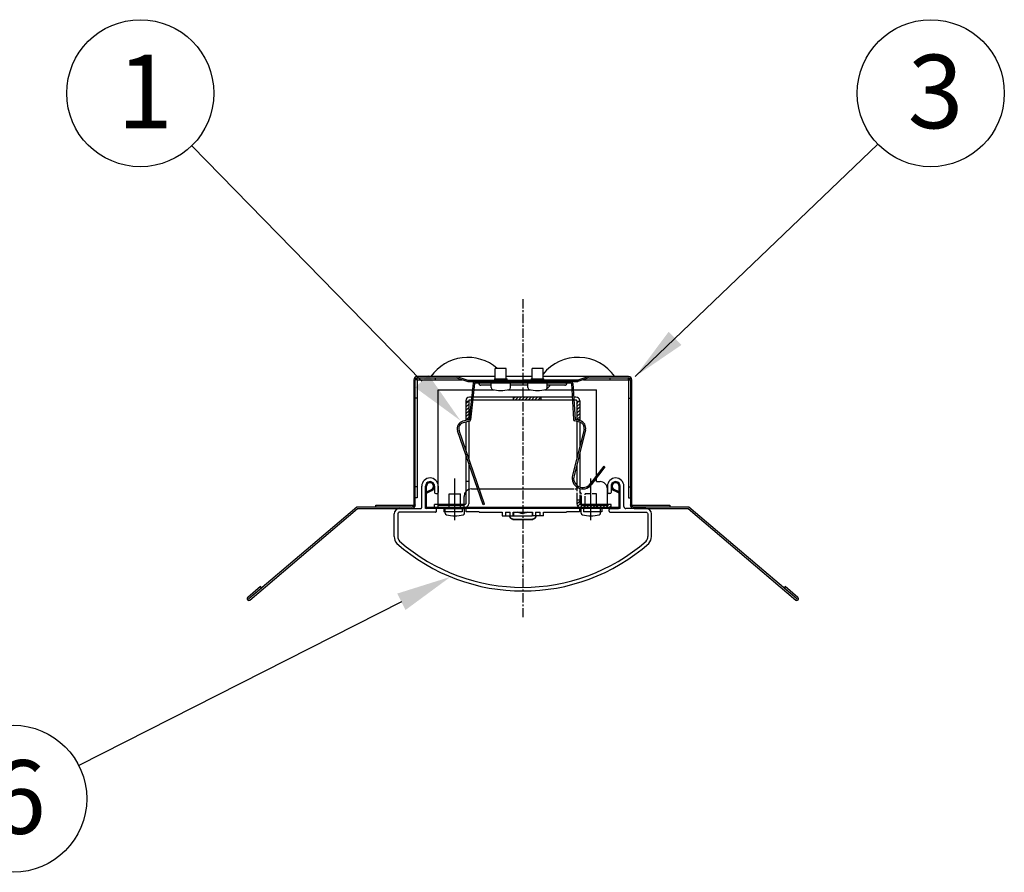
# Model space of a CAD drawing. Extents: x 5 to 415, y 5 to 292.
# Drawn here: x 278 to 332, y 145 to 191 of the extents above; entities that cross this region are included whole.
import ezdxf

# ---------------------------------------------------------------- set-up
doc = ezdxf.new("R2010")
doc.units = 0
doc.header["$PDSIZE"] = -1
doc.linetypes.add('CLS', pattern=[0.7999999999999999, 0.5, -0.1, 0.1, -0.1])
doc.layers.get('0').update_dxf_attribs({"linetype": 'CONTINUOUS'})
doc.layers.add('1', color=3, linetype='CONTINUOUS')
doc.layers.add('DIM', color=7, linetype='CONTINUOUS')
doc.styles.add('ROM', font='ROMANS', dxfattribs={"bigfont": 'BIGFONT'})

msp = doc.modelspace()

# ---------------------------------------------------------------- hatches: boundary and pattern name
at = {"layer": '1'}
h = msp.add_hatch(dxfattribs=at)
h.set_pattern_fill('ANSI31', color=0, style=0)
h.set_pattern_definition([(45, (-49358.15793239141, 21536.0230915274), (-0.0883883476483184, 0.0883883476483185), [])])
edge = h.paths.add_edge_path()
edge.add_line((302.6844264140797, 170.6136551233999), (302.6844264141015, 169.6141386717887))
edge.add_line((302.6844264140942, 169.6141386717887), (302.5244264140907, 169.6141386717887))
edge.add_line((302.5244264140835, 170.6136551233999), (302.5244264140835, 169.5731821329305))
edge.add_line((302.6844264140797, 170.6136551233999), (302.5244264140835, 170.6136551233999))
edge = h.paths.add_edge_path()
edge.add_line((306.6309326309835, 170.693655123398), (306.6309326309835, 170.8536551233979))
edge.add_line((306.6309326309835, 170.8536551233979), (305.1309326309835, 170.8536551233906))
edge.add_line((305.1309326309835, 170.693655123398), (305.1309326309835, 170.8536551233906))
edge.add_line((306.6309326309835, 170.693655123398), (305.1309326309835, 170.693655123398))
edge = h.paths.add_edge_path()
edge.add_line((308.7244264140805, 165.2536551233994), (308.5644264140843, 165.2536551233994))
edge.add_line((308.5644264140843, 165.2536551233994), (308.5644264140843, 165.0536551233986))
edge.add_arc((308.764426414096, 165.0536551233986), 0.2, 180, 270)
edge.add_line((310.4309326309864, 164.8536551233979), (308.764426414096, 164.8536551233979))
edge.add_line((310.4309326309864, 164.8536551233979), (310.4309326309864, 165.0136551233978))
edge.add_line((310.4309326309864, 165.0136551233978), (308.764426414096, 165.0136551233978))
edge.add_arc((308.764426414096, 165.0536551233986), 0.04, 180, 270)
edge.add_line((308.7244264140805, 165.2536551233994), (308.7244264140805, 165.0536551233986))
edge = h.paths.add_edge_path()
edge.add_line((300.8309326309806, 164.8536551233979), (300.8309326309806, 165.0136551233978))
edge.add_line((302.4844264140899, 165.0136551233978), (300.8309326309806, 165.0136551233978))
edge.add_arc((302.4844264140899, 165.0536551233986), 0.04, 270, 360)
edge.add_line((302.5244264140835, 166.2536551233994), (302.5244264140835, 165.0536551233986))
edge.add_line((302.6844264140797, 166.2536551233994), (302.5244264140835, 166.2536551233994))
edge.add_line((302.6844264140942, 166.2536551233994), (302.6844264140942, 165.0536551233986))
edge.add_arc((302.4844264140899, 165.0536551233986), 0.2, 270, 360)
edge.add_line((302.4844264140899, 164.8536551233979), (300.8309326309806, 164.8536551233979))
edge = h.paths.add_edge_path()
edge.add_line((300.8309326309806, 164.8536551233979), (300.8309326309806, 165.0136551233978))
edge.add_line((302.4844264140899, 165.0136551233978), (300.8309326309806, 165.0136551233978))
edge.add_arc((302.4844264140899, 165.0536551233986), 0.04, 270, 360)
edge.add_line((302.5244264140835, 166.2536551233994), (302.5244264140835, 165.0536551233986))
edge.add_line((302.6844264140797, 166.2536551233994), (302.5244264140835, 166.2536551233994))
edge.add_line((302.6844264140942, 166.2536551233994), (302.6844264140942, 165.0536551233986))
edge.add_arc((302.4844264140899, 165.0536551233986), 0.2, 270, 360)
edge.add_line((302.4844264140899, 164.8536551233979), (300.8309326309806, 164.8536551233979))
edge.add_line((308.7244264140805, 170.6136551233999), (308.5644264140843, 170.6136551233999))
edge.add_line((308.5644264140843, 170.6136551233999), (308.5644264140843, 169.6132402228091))
edge.add_line((308.7244264140805, 170.6136551233999), (308.7244264140805, 169.5717148366189))
edge.add_line((308.7244264140805, 169.6132402228091), (308.5644264140843, 169.6132402228091))

# ---------------------------------------------------------------- linework, layer by layer
at = {"linetype": 'CONTINUOUS'}
for p, q in [((299.7009332794893, 171.7936544077298), (299.7009332794893, 164.9936544107391)), ((299.880939306711, 171.8936546105092), (299.780922712756, 171.7936544077298)), ((299.780922712756, 164.9936544107391), (299.780922712756, 171.7936544077298)), ((299.880939306711, 171.7936544077298), (299.780922712756, 171.7936544077298)), ((304.1309457879594, 171.9736544746288), (299.880939306711, 171.9736544746288)), ((299.880939306711, 171.8936546105092), (302.0309345678521, 171.8936546105092)), ((299.880939306711, 171.7936544077298), (299.880939306711, 171.8936546105092)), ((299.880939306711, 171.7936544077298), (299.880939306711, 170.7936546165206)), ((299.880939306711, 171.7936544077298), (300.8809383530657, 171.7936544077298)), ((300.8809383530657, 171.7936544077298), (300.8809383530657, 171.8936546105092)), ((300.8809383530657, 171.7936544077298), (302.330935176176, 171.7936544077407)), ((304.0909355029122, 171.8536551707389), (304.0909355029122, 171.7736552132288)), ((304.0909355029122, 171.8536551707389), (304.7709291324915, 171.8536551707389)), ((306.1309331174904, 171.9736544746288), (304.7309457882126, 171.9736544746288)), ((304.7709291324915, 171.7736552132288), (304.7709291324915, 171.8536551707389)), ((305.6309326309762, 171.7936544077298), (308.677947872971, 171.7936544077298)), ((306.0909228324505, 171.8536551707498), (306.0909228324505, 171.7736552132288)), ((306.0909228324505, 171.8536551707498), (306.7709164620225, 171.8536551707498)), ((311.3809402603634, 171.9736544746288), (306.7309331177363, 171.9736544746288)), ((306.7709164620225, 171.7736552132288), (306.7709164620225, 171.8536551707498)), ((308.9309300857909, 171.7936544077298), (310.3809412140232, 171.7936544077298)), ((309.2309306941294, 171.8936546105092), (311.3809402603634, 171.8936546105092)), ((310.3809412140232, 171.7936544077298), (310.3809412140232, 171.8936546105092)), ((310.3809412140232, 171.7936544077298), (311.3809402603634, 171.7936544077298)), ((311.3809402603634, 171.7936544077298), (311.3809402603634, 171.8936546105092)), ((311.4809330124459, 171.7936544077298), (311.3809402603634, 171.8936546105092)), ((311.3809402603634, 171.7936544077298), (311.4809330124459, 171.7936544077298)), ((311.3809402603634, 171.7936544077298), (311.3809402603634, 170.7936546165206)), ((311.4809330124459, 171.7936544077298), (311.4809330124459, 164.9936544107391)), ((311.5609224457127, 164.9936544107391), (311.5609224457127, 171.7936544077298)), ((299.880939306711, 170.7936546165206), (299.780922712756, 170.7936546165206)), ((299.880939306711, 170.7936546165206), (299.880939306711, 165.9736546087393)), ((311.3809402603634, 170.7936546165206), (311.4809330124459, 170.7936546165206)), ((311.3809402603634, 170.7936546165206), (311.3809402603634, 165.9736546087393)), ((299.880939306711, 165.9736546087393), (299.780922712756, 165.9736546087393)), ((299.880939306711, 165.9736546087393), (299.880939306711, 165.3736548828806)), ((311.3809402603634, 165.9736546087393), (311.3809402603634, 165.3736548828806)), ((311.3809402603634, 165.9736546087393), (311.4809330124459, 165.9736546087393)), ((299.880939306711, 165.3736548828806), (299.780922712756, 165.3736548828806)), ((311.3809402603634, 165.3736548828806), (311.4809330124459, 165.3736548828806)), ((296.6015155930051, 164.8736546147689), (290.7274063247729, 159.8760376082778)), ((290.7792623657202, 159.815106760309), (296.6309364457026, 164.7936547504783)), ((299.5809372085402, 164.8736546147689), (296.6015155930051, 164.8736546147689)), ((296.6309364457026, 164.7936547504783), (299.5809372085402, 164.7936547504783)), ((297.6309354920428, 164.9736548172391), (299.6992643494428, 164.9736548172391)), ((297.6309354920428, 164.8736546147689), (297.6309354920428, 164.9736548172391)), ((299.780922712756, 164.9936544107391), (299.780922712756, 164.9736548172391)), ((311.4809330124459, 164.9736548172391), (311.4809330124459, 164.9936544107391)), ((311.5626152176316, 164.9736548172391), (313.6309440750316, 164.9736548172391)), ((314.6603639740912, 164.8736546147689), (311.6809423585415, 164.8736546147689)), ((311.6809423585415, 164.7936547504783), (314.6309431213864, 164.7936547504783)), ((313.6309440750316, 164.9736548172391), (313.6309440750316, 164.8736546147689)), ((314.6309431213864, 164.7936547504783), (320.4826172013542, 159.815106760309)), ((320.5344494004218, 159.8760376082778), (314.6603639740912, 164.8736546147689)), ((291.3609321731761, 160.5463261114806), (290.6626041550459, 159.9522019135389)), ((290.714460195935, 159.891271065279), (291.412764372331, 160.4853937731882)), ((291.412764372331, 160.4853937731882), (291.3609321731761, 160.5463261114806)), ((319.9009235520331, 160.5463261114806), (319.8490913528855, 160.4853937731882)), ((319.8490913528855, 160.4853937731882), (320.547419371154, 159.891271065279)), ((320.5992515701634, 159.9522019135389), (319.9009235520331, 160.5463261114806))]:
    msp.add_line(p, q, dxfattribs=at)
for centre, radius, start, end in [((299.8809326309616, 171.793654561358), 0.1800000000000773, 90, 180), ((299.8809326309616, 171.793654561358), 0.1000000000000128, 90, 180), ((306.6309326310344, 171.8827461320493), 0.6290909090912745, 301.3851216914992, 321.79353550345), ((311.3809326309907, 171.793654561358), 0.1800000000000773, 0, 90), ((311.3809326309907, 171.793654561358), 0.1000000000000128, 0, 90), ((299.5809326309733, 164.9936545612386), 0.2000000000001159, 270, 0), ((299.5809326309733, 164.9936545612386), 0.1200000000000515, 270, 0), ((311.6809326309937, 164.9936545612386), 0.2000000000001159, 180, 270), ((311.6809326309937, 164.9936545612386), 0.1200000000000515, 180, 270), ((290.7209326309218, 159.883654561209), 0.0900000000001061, 130.3907860630572, 310.3907860630571), ((290.7209326309218, 159.883654561209), 0.0100000000001077, 130.3907860529715, 310.3907860529715), ((320.5409326309506, 159.883654561209), 0.0900000000000477, 229.6092139369587, 49.60921393695867), ((320.5409326309506, 159.883654561209), 0.0100000000001077, 229.6092139470285, 49.6092139470285)]:
    msp.add_arc(centre, radius, start, end, dxfattribs=at)
at = {"layer": '1', "color": 0, "linetype": 'CLS'}
msp.add_line((305.6309326309835, 176.1780961661303), (305.6309326309762, 158.8700779927881), dxfattribs=at)
at = {"layer": '1', "color": 0}
for p, q in [((304.1309421579114, 171.8536551707389), (304.1309590984725, 172.413664331109)), ((304.7309590982164, 172.4136461807707), (304.1309590984725, 172.413664331109)), ((304.7309421581646, 171.8536551707389), (304.7309590982164, 172.4136461807707)), ((306.1309294874424, 171.8536551707498), (306.1309464280108, 172.4136643310981)), ((306.7309464277329, 172.4136461807707), (306.1309464280108, 172.4136643310981)), ((306.7309294876956, 171.8536551707498), (306.7309464277402, 172.4136461807707)), ((302.0309326309849, 171.8936552561304), (302.6309326309907, 171.6936552561297)), ((302.0439149722057, 171.9736552133277), (302.6439148438054, 171.7736552561278)), ((302.6309326309907, 171.6936552561297), (308.6309326309762, 171.6936552561406)), ((302.6439148438054, 171.7736552561278), (308.6179504181397, 171.7736552561278)), ((302.9215208458751, 171.6041081024583), (302.7127362385633, 169.6176552561397)), ((303.001082597502, 171.5957458254002), (302.7922979902047, 169.6092929790707)), ((308.2582783781814, 171.6936552561406), (303.020973035416, 171.6936552561406)), ((308.2582783781814, 171.6136552561389), (303.020973035416, 171.6136552561389)), ((303.9009312675895, 171.493655256129), (303.3509326309701, 171.493655256129)), ((303.9009274459437, 171.3673222685198), (303.9009348981396, 171.6136712890898)), ((304.9609348976497, 171.6136392235081), (303.9009348981396, 171.6136712890898)), ((304.9609274454612, 171.367290202938), (304.9609348976497, 171.6136392235081)), ((305.9009185971351, 171.493655256129), (304.9609312680819, 171.493655256129)), ((305.900914775482, 171.3673222685089), (305.9009222276706, 171.6136712891007)), ((306.9609147749994, 171.3672902029307), (306.9609222271807, 171.6136392235081)), ((307.9109326309823, 171.493655256129), (306.9609185976057, 171.493655256129)), ((308.278242114951, 171.5948590893081), (308.3966500908842, 169.6312434469606)), ((308.3580970620002, 171.5996744220306), (308.4765050379407, 169.6360587796794)), ((309.217950289754, 171.9736552133277), (308.6179504181397, 171.7736552561278)), ((309.2309326309747, 171.8936552561304), (308.6309326309762, 171.6936552561406)), ((301.0309326309849, 164.8536551233979), (301.0309326309849, 171.2536551233994)), ((301.0309326309849, 171.2536551233994), (302.917721890282, 171.2536551233994)), ((302.9778536733408, 171.2536551233994), (304.0483568573451, 171.2536551234103)), ((304.8136006650435, 171.2536551233994), (306.0483441869052, 171.2536551233994)), ((306.81358799456, 171.2536551233994), (308.298817053406, 171.2536551233994)), ((308.3789623698154, 171.2536551233994), (309.6309326309835, 171.2536551233994)), ((309.6309326309835, 166.5735802667391), (309.6309326309835, 171.2536551233994)), ((302.5244264140835, 170.6536551233899), (302.5244264140835, 170.6136551233999)), ((302.5244264140835, 170.6136551233999), (302.5244264140835, 169.5731821329305)), ((302.6844264140797, 170.6136551233999), (302.5244264140835, 170.6136551233999)), ((302.6844264140797, 170.6536551233899), (302.6844264140797, 170.6136551233999)), ((302.6844264140797, 170.6136551233999), (302.6844264141015, 169.6141386717887)), ((302.842645059403, 170.8536551233906), (302.7244264140951, 170.8536551233906)), ((302.825828381761, 170.6936551233799), (302.7244264140951, 170.6936551233908)), ((305.1309326309835, 170.693655123398), (302.9062690441257, 170.6936551233908)), ((305.1309326309835, 170.8536551233906), (302.9230857217605, 170.8536551233797)), ((306.6309326309835, 170.8536551233979), (305.1309326309835, 170.8536551233906)), ((305.1309326309835, 170.693655123398), (305.1309326309835, 170.8536551233906)), ((306.6309326309835, 170.693655123398), (305.1309326309835, 170.693655123398)), ((308.3229374511699, 170.8536551233979), (306.6309326309835, 170.8536551234088)), ((306.6309326309835, 170.693655123398), (306.6309326309835, 170.8536551233979)), ((308.3325856102944, 170.693655123398), (306.6309326309762, 170.693655123398)), ((308.5244264140907, 170.8536551233979), (308.4030827675939, 170.8536551233979)), ((308.5244264140907, 170.693655123398), (308.4127309266893, 170.693655123398)), ((308.5644264140843, 170.6536551234008), (308.5644264140843, 170.6136551233999)), ((308.5644264140843, 170.6136551233999), (308.5644264140843, 169.6132402228091)), ((308.7244264140805, 170.6136551233999), (308.5644264140843, 170.6136551233999)), ((308.7244264140805, 170.6536551234008), (308.7244264140805, 170.6136551233999)), ((308.7244264140805, 170.6136551233999), (308.7244264140805, 169.5717148366189)), ((302.7127362385633, 169.6176552561397), (302.3709938590233, 169.5369459729687)), ((302.7311239929528, 169.53979711277), (302.3893816134201, 169.459087829599)), ((302.6844264140942, 169.6141386717887), (302.5244264140907, 169.6141386717887)), ((302.5244264140907, 169.4909813543987), (302.5244264140835, 167.9867098013006)), ((302.6844264140942, 169.5287685475583), (302.6844264140942, 167.5222745215602)), ((308.7329036331045, 169.4868643080395), (308.4564081557743, 169.5586241922706)), ((308.7530005152636, 169.5642988954483), (308.4765050379407, 169.6360587796794)), ((308.5644264140843, 169.8136551234007), (308.5644264140843, 169.8132407621475)), ((308.7244264140805, 169.6132402228091), (308.5644264140843, 169.6132402228091)), ((308.5644264140843, 169.5305898179381), (308.5644264140843, 167.4983518073191)), ((308.7244264140733, 169.6132402228091), (308.7244264140733, 169.6114130432602)), ((308.7244264140733, 169.4890644317589), (308.7244264140733, 168.1412036979078)), ((303.4709326309727, 164.993655256129), (302.0847457871838, 169.0173682222981)), ((303.5465699997345, 165.0197126628978), (302.1603831559456, 169.0434256290705)), ((308.9620574250636, 169.0959633521802), (308.340347297211, 166.5980412828381)), ((309.0396890414755, 169.0766415475687), (308.417978913623, 166.5787194782302)), ((302.5244264140835, 167.7410982538009), (302.5244264140835, 166.2536551233994)), ((308.7244264141096, 167.8099716973398), (308.7244264140805, 165.9642798056907)), ((302.6844264140942, 167.2766629740386), (302.6844264140942, 166.2536551233994)), ((308.5644264140843, 167.1671198066784), (308.5644264140916, 166.0599356783301)), ((310.0339240920345, 167.1036081813386), (309.2945174723333, 166.1311157427686)), ((310.0976072120953, 167.0551885549599), (309.3582005923942, 166.0826961163898)), ((310.0339240920345, 167.1036081813386), (310.0976072120953, 167.0551885549599)), ((301.9309760131415, 164.1595628591081), (301.9309074127647, 166.4273022044204)), ((302.5244264140835, 166.2536551233994), (302.5244264140835, 165.0536551233986)), ((302.6844264140797, 166.2536551233994), (302.5244264140835, 166.2536551233994)), ((302.6844264140942, 166.2536551233994), (302.6844264140942, 165.0536551233986)), ((309.3308892488254, 164.1595628591081), (309.330957849195, 166.4273022044277)), ((309.6309326309835, 166.2536551233994), (309.6309326309835, 166.4414024603889)), ((309.6309326309835, 166.2536551233994), (309.8309326309733, 166.2536551233994)), ((300.1309326309835, 164.8536551234379), (300.1309326309835, 166.0036551234175)), ((300.3309326309806, 164.7936551234002), (300.3309326309806, 166.0036551233994)), ((300.3309326309951, 164.8536551233979), (300.3309326309951, 166.0036551234175)), ((300.3909326309855, 164.8536551233979), (300.3909326309855, 166.0036551233994)), ((300.3965485088826, 165.7080335906199), (300.6612301007095, 165.831456643859)), ((300.3965485088826, 165.7080335906199), (300.4219056045964, 165.6536551234008)), ((300.4219056045964, 165.6536551234008), (300.6865871964234, 165.7770781766508)), ((300.8309326309951, 166.0036551234175), (300.8309326309951, 165.663655123421)), ((300.8909326309855, 165.6036551234197), (300.97093263098, 165.6036551234197)), ((301.0309326309849, 166.0036551234175), (301.0309326309849, 165.663655123421)), ((301.6309326311144, 165.5936483207793), (302.2309326308365, 165.5936664711103)), ((301.6309568315606, 164.7936483211402), (301.6309326311144, 165.5936483207793)), ((302.2309568312827, 164.7936664714785), (302.2309326308365, 165.5936664711103)), ((302.8309326309733, 165.8536551234088), (303.1746588878719, 165.8536551234088)), ((303.2592731480523, 165.8536551233979), (308.4309326309864, 165.8536551233979)), ((308.5644264140916, 165.9582087235708), (308.5644264140916, 165.7359613324284)), ((308.5644264140843, 165.6490905930282), (308.5644264140843, 165.2536551233994)), ((308.7244264140805, 165.879850892949), (308.7244264140733, 165.6049066265792)), ((309.0309306378964, 165.5277751885283), (309.0309326311232, 165.5936664711176)), ((309.2925154684759, 165.593658558099), (309.0309326311232, 165.5936664711176)), ((309.6309326308452, 165.5936483207902), (309.4068035845536, 165.5936551008186)), ((309.6309084304063, 164.7936483211584), (309.6309326308452, 165.5936483207902)), ((310.230932630982, 166.0036551234175), (310.230932630982, 165.663655123421)), ((310.230932630982, 164.8536551233979), (310.230932630982, 165.8536551233979)), ((310.370932630996, 165.6036551234197), (310.2909326309797, 165.6036551234197)), ((310.4309326309864, 166.0036551234175), (310.4309326309864, 165.663655123421)), ((310.8399596573705, 165.6536551234008), (310.5752780655436, 165.7770781766508)), ((310.8653167530698, 165.7080335906308), (310.6006351612501, 165.831456643859)), ((310.8653167530698, 165.7080335906308), (310.8399596573705, 165.6536551234008)), ((310.870932630996, 164.8536551233979), (310.870932630996, 166.0036551233994)), ((310.9309326309864, 164.7936551234002), (310.9309326309864, 166.0036551233994)), ((310.9309326309864, 164.8936551233806), (310.9309326309864, 166.0036551234175)), ((311.1309326309835, 164.8936551235079), (311.1309326309835, 166.0036551234175)), ((302.4309326309864, 164.8536551233979), (302.4309326309864, 165.4536551234001)), ((303.5465699997345, 165.0197126628978), (303.4709326309727, 164.993655256129)), ((308.5644264140843, 165.2536551233994), (308.5644264140843, 165.0536551233986)), ((308.7244264140805, 165.2536551233994), (308.5644264140843, 165.2536551233994)), ((308.7244264140805, 165.5370063459509), (308.7244264140805, 165.2536551233994)), ((308.7244264140805, 165.2536551233994), (308.7244264140805, 165.0536551233986)), ((308.8309326309806, 164.8536551233979), (308.8309326309806, 165.4536551234001)), ((309.0309084306697, 164.7936664714894), (309.0309288225232, 165.4677642470802)), ((298.6309326309762, 163.2736551226576), (298.6309326309835, 164.4937008145376)), ((298.8309326309806, 164.4936620897084), (298.8309326309733, 163.2736551226576)), ((298.9308869395296, 164.793655123091), (300.0709326309858, 164.7936551234475)), ((300.8709326309742, 164.5936551232176), (298.9309256643734, 164.5936551230903)), ((310.9309326309864, 164.7936551234002), (300.3309326309806, 164.7936551234002)), ((310.870932630996, 164.8536551233979), (300.3909326309855, 164.8536551233979)), ((300.8709326310033, 164.7936551232292), (300.3909326309637, 164.7936551234002)), ((302.4844264140899, 165.0136551233978), (300.8309326309806, 165.0136551233978)), ((300.8309326309806, 164.8536551233979), (300.8309326309806, 165.0136551233978)), ((302.4844264140899, 164.8536551233979), (300.8309326309806, 164.8536551233979)), ((300.9309326309864, 164.6536551232189), (300.9309326309864, 164.7336551232279)), ((301.0309326309849, 164.9736551234005), (302.4309326309864, 164.9736551234005)), ((301.0309326309849, 164.8536551233979), (310.230932630982, 164.8536551233979)), ((301.3309326309806, 164.8536551233979), (301.3309326309806, 164.6136551233999)), ((302.3309326309733, 164.6136551233999), (301.3309326309806, 164.6136551233999)), ((301.4009568316739, 164.7936413635203), (302.460956831184, 164.7936734290984)), ((301.4009642838624, 164.5472923429393), (301.4009568316739, 164.7936413635203)), ((302.3309326309733, 164.8536551233979), (302.3309326309733, 164.6136551233999)), ((302.4609642833799, 164.5473244085284), (302.460956831184, 164.7936734290984)), ((310.4309326309864, 165.0136551233978), (308.764426414096, 165.0136551233978)), ((310.4309326309864, 164.8536551233979), (308.764426414096, 164.8536551233979)), ((308.8009009785798, 164.5473244085393), (308.8009084307756, 164.7936734291202)), ((309.8609084302931, 164.7936413635276), (308.8009084307756, 164.7936734291202)), ((308.8309326309806, 164.8536551233979), (308.8309326309806, 164.9736551234005)), ((308.8309326309806, 164.9736551234005), (310.230932630982, 164.9736551234005)), ((308.9309326309864, 164.8536551233979), (308.9309326309864, 164.6136551233999)), ((309.9309326309864, 164.6136551233999), (308.9309326309864, 164.6136551233999)), ((309.8609009781045, 164.5472923429502), (309.8609084302931, 164.7936413635276)), ((309.9309326309864, 164.8536551233979), (309.9309326309864, 164.6136551233999)), ((310.3309326309806, 164.6536551232189), (310.3309326309806, 164.7336551232279)), ((310.3909326309637, 164.7936551232292), (310.8309326310242, 164.7936551233893)), ((310.3909326310001, 164.5936551232176), (312.3309395975936, 164.5936551230903)), ((310.4309326309864, 164.8536551233979), (310.4309326309864, 165.0136551233978)), ((312.3309783224446, 164.793655123091), (311.2309326309893, 164.7936551235094)), ((312.4309326309864, 164.4936620897084), (312.4309326310009, 163.2736551226576)), ((312.6309326309907, 163.2736551226576), (312.6309326309762, 164.4937008145376))]:
    msp.add_line(p, q, dxfattribs=at)
at = {"layer": '1', "color": 0, "linetype": 'CONTINUOUS'}
for p, q in [((308.7309325887233, 164.7936551234002), (302.5309326732437, 164.7936551234002)), ((302.5509326393345, 164.6136550561701), (302.5509326393345, 164.7936551234002)), ((303.2509325696934, 164.6136550561701), (302.5509326393345, 164.6136550561701)), ((303.2509325696934, 164.6136550561701), (303.2509325696934, 164.5936550900792)), ((303.2509325696934, 164.5936550900792), (304.5109326678918, 164.5936550900792)), ((304.5109326678918, 164.5936550900792), (304.5109326678918, 164.3936550567583)), ((304.6829472959558, 164.5936550900792), (304.6829472959558, 164.3936550567583)), ((304.6829472959558, 164.5936550900792), (304.938918000085, 164.5936550900792)), ((304.938918000085, 164.3936550567583), (304.938918000085, 164.5936550900792)), ((305.1109326281563, 164.5936550900792), (306.1509326338106, 164.5936550900792)), ((305.1109326281563, 164.3936550567583), (305.1109326281563, 164.5936550900792)), ((305.1143515599157, 164.3936550567583), (305.1143515599157, 164.5936550900792)), ((305.130932640806, 164.5936550900792), (305.130932640806, 164.3936550567583)), ((305.4132720673348, 164.5702990099694), (305.4292525848701, 164.5690953686704)), ((305.4292525848701, 164.5690953686704), (305.4452331140398, 164.5702990099694)), ((305.6516212009861, 164.535942892619), (305.6516212009861, 164.5531202062289)), ((305.6835822578629, 164.5402698173189), (305.6516212009861, 164.535942892619)), ((305.682156432105, 164.5702990099694), (305.7554946275101, 164.5702990099694)), ((305.6835822578629, 164.535942892619), (305.6835822578629, 164.5702990099694)), ((305.848593194654, 164.5702990099694), (305.8426687956213, 164.569852720199)), ((306.1309326211609, 164.5936550900792), (306.1309326211609, 164.3936550567583)), ((306.1475137020658, 164.5936550900792), (306.1475137020658, 164.3936550567583)), ((306.1509326338106, 164.5936550900792), (306.1509326338106, 164.3936550567583)), ((306.322947261882, 164.5936550900792), (306.322947261882, 164.3936550567583)), ((306.322947261882, 164.5936550900792), (306.5789179660038, 164.5936550900792)), ((306.5789179660038, 164.3936550567583), (306.5789179660038, 164.5936550900792)), ((306.7509325940752, 164.5936550900792), (308.0109326922735, 164.5936550900792)), ((306.7509325940752, 164.3936550567583), (306.7509325940752, 164.5936550900792)), ((308.0109326922735, 164.5936550900792), (308.0109326922735, 164.6136550561701)), ((308.7109326226542, 164.6136550561701), (308.0109326922735, 164.6136550561701)), ((308.7109326226542, 164.7936551234002), (308.7109326226542, 164.6136550561701)), ((304.5109326678918, 164.3936550567583), (304.6829472959558, 164.3936550567583)), ((304.6829472959558, 164.3936550567583), (304.938918000085, 164.3936550567583)), ((304.930932607485, 164.3936550567583), (304.930932607485, 164.3536491641303)), ((304.9475136883899, 164.3702300587707), (304.930932607485, 164.3536491641303)), ((304.938918000085, 164.3936550567583), (305.1109326281563, 164.3936550567583)), ((304.9475136883899, 164.3936550567583), (304.9475136883899, 164.3702300587707)), ((305.090926515351, 164.19365539597), (305.1075075962414, 164.2102362905994)), ((305.090926515351, 164.19365539597), (306.1709387466232, 164.19365539597)), ((305.1075075962414, 164.2102362905994), (306.1543576657256, 164.2102362905994)), ((305.1143515599157, 164.3936550567583), (306.1475137020658, 164.3936550567583)), ((306.322947261882, 164.3936550567583), (306.1509326338106, 164.3936550567583)), ((306.1543576657256, 164.2102362905994), (306.1709387466232, 164.19365539597)), ((306.3143515735916, 164.3936550567583), (306.3143515735916, 164.3702300587707)), ((306.3309326544965, 164.3536491641303), (306.3143515735916, 164.3702300587707)), ((306.5789179660038, 164.3936550567583), (306.322947261882, 164.3936550567583)), ((306.3309326544965, 164.3536491641303), (306.3309326544965, 164.3936550567583)), ((306.7509325940752, 164.3936550567583), (306.5789179660038, 164.3936550567583))]:
    msp.add_line(p, q, dxfattribs=at)
at = {"layer": '1', "color": 0}
for centre, radius, start, end in [((302.6309326310126, 170.570578200061), 2.44307692307767, 48.97389124668445, 144.9488632527794), ((308.6309326310198, 170.570578200061), 2.44307692307767, 35.05113674722065, 141.0510130539518), ((303.020973035416, 171.5936552561275), 0.1, 90, 173.9999999996275), ((303.020973035416, 171.5936552561275), 0.02, 90, 173.9999999995628), ((303.3509326309701, 171.6136552561389), 0.1200000000000728, 180, 270), ((307.9109326309823, 171.6136552561389), 0.1200000000000728, 270, 0), ((308.2582783781742, 171.5936552561275), 0.1, 3.450813902312312, 90), ((308.2582783781742, 171.5936552561275), 0.02, 3.450813903880626, 90), ((304.0009274459059, 171.3673192434676), 0.1, 179.9982667707124, 255.7742170573936), ((304.4309787612052, 173.0636552556376), 1.850000000000155, 255.7742170573406, 284.22231648382), ((304.8609274455063, 171.3672932279901), 0.1, 284.2223164819842, 359.9982667707124), ((306.0009147754296, 171.3673192434604), 0.1, 179.9982667707124, 255.7742170573936), ((306.4309660907362, 173.0636552556376), 1.850000000000155, 255.7742170573406, 284.22231648382), ((306.86091477503, 171.3672932279792), 0.1, 284.2223164819842, 359.9982667707124), ((302.7244264140951, 170.6536551233899), 0.2, 90, 180), ((302.7244264140951, 170.6536551233899), 0.04, 90, 180), ((308.5244264140907, 170.6536551234008), 0.2, 0, 90), ((308.5244264140907, 170.6536551234008), 0.04, 0, 90), ((302.4629326309711, 169.1476552561385), 0.4, 103.2880600394947, 199.0090552939187), ((302.4629326309711, 169.1476552561385), 0.3200000000000001, 103.2880600394611, 199.0090552933787), ((302.7127362385633, 169.6176552561397), 0.08, 283.2880600396289, 353.9999999996235), ((308.4765050379407, 169.6360587796794), 0.08, 183.4508139018999, 255.4508139027543), ((308.6525161044316, 169.177125958408), 0.32, 345.4508139046624, 75.4508139027765), ((308.6525161044316, 169.177125958408), 0.4, 345.4508139042867, 75.45081390176188), ((300.5809326309951, 166.0036551234175), 0.4499999999999999, 0, 180), ((300.5809326309806, 166.0036551233994), 0.25, 295.0000000000489, 180), ((300.5809326309951, 166.0036551234175), 0.2499999999999998, 0, 180), ((300.5809326309806, 166.0036551233994), 0.19, 294.9999999995475, 180), ((308.8964979719509, 166.4337384076703), 0.5799999999999998, 163.3502841808974, 322.7535023115083), ((308.8964979719509, 166.4337384076703), 0.5, 163.1443105199976, 322.7535023117305), ((309.8309326309733, 165.8536551233979), 0.4, 0, 90.0419653849148), ((309.8309326309733, 165.8536551233979), 0.4, 87.6301885760685, 90), ((310.6809326309937, 166.0036551234175), 0.45, 0, 180), ((310.6809326309937, 166.0036551233994), 0.25, 0, 244.9999999999511), ((310.6809326309937, 166.0036551234175), 0.25, 0, 180), ((310.6809326309937, 166.0036551233994), 0.19, 0, 245.0000000004525), ((300.8909326309855, 165.663655123421), 0.06, 180, 270), ((300.97093263098, 165.663655123421), 0.06, 270, 0), ((302.8309326309733, 165.4536551234001), 0.4, 90, 180), ((308.4309326309864, 165.4536551234001), 0.4, 70.50440065523202, 81.91185380941556), ((308.4309326309864, 165.4536551234001), 0.4, 15.88503324557207, 42.79961266114222), ((310.2909326309797, 165.663655123421), 0.06, 180, 270), ((310.370932630996, 165.663655123421), 0.06, 270, 0), ((302.4844264140899, 165.0536551233986), 0.04, 270, 0), ((302.4844264140899, 165.0536551233986), 0.2, 270, 0), ((308.764426414096, 165.0536551233986), 0.2, 180, 270), ((308.764426414096, 165.0536551233986), 0.04, 180, 270), ((308.4309326309864, 165.4536551234001), 0.4, 0, 6.027682574983887), ((298.9309783293917, 164.4936094246791), 0.3000457123320597, 90.01745152183837, 179.9825484795511), ((300.0709326309858, 164.8536551234379), 0.06, 269.9999999861039, 0), ((300.3909326309855, 164.8536551233979), 0.06, 180, 269.9999999791559), ((300.8709326309814, 164.7336551232279), 0.06, 0, 89.99999997915592), ((300.8709326309814, 164.6536551232189), 0.06, 269.9999999861039, 0), ((301.5009642838246, 164.5472953679987), 0.1, 180.0017332292876, 255.7776835180158), ((302.360964283425, 164.5473213834689), 0.1, 284.2257829426064, 0.0017332292876292), ((308.9009009785419, 164.5473213834799), 0.1, 179.9982667707124, 255.7742170573936), ((309.7609009781423, 164.5472953680096), 0.1, 284.2223164819842, 359.9982667707124), ((310.3909326309855, 164.7336551232279), 0.06, 90.00000002084408, 180), ((310.3909326309855, 164.6536551232189), 0.06, 180, 270.000000013896), ((310.8309326309806, 164.8936551233806), 0.1, 270.0000000208441, 0), ((311.230932630982, 164.8936551235079), 0.1, 180, 270.0000000083377), ((312.3308869325607, 164.4936094246791), 0.3000457123320597, 0.0174515204489547, 89.98254848094044), ((301.9309129681257, 166.2436573956498), 1.850000000000155, 255.77768351618, 284.2257829426594), ((309.330952293834, 166.243657395668), 1.850000000000155, 255.7742170573406, 284.22231648382), ((299.2309326309747, 163.2736551226576), 0.6000000000006289, 180, 220.0000000003247), ((305.6309326309835, 170.7066438912284), 10.40124718758044, 228.7382185280916, 311.2617814719084), ((299.2309326309747, 163.2736551226576), 0.4, 180, 220.0000000000528), ((305.6309326309835, 170.7048392851089), 10.20225387300051, 228.9021714230525, 311.0978285769474), ((312.0309326309995, 163.2736551226576), 0.4, 319.9999999999472, 0), ((312.0309326309995, 163.2736551226576), 0.6000000000006289, 319.9999999996753, 0)]:
    msp.add_arc(centre, radius, start, end, dxfattribs=at)
at = {"layer": '1', "color": 0, "linetype": 'CONTINUOUS', "extrusion": (0, 0, -1)}
for centre, major_axis, ratio, start_param, end_param in [((305.0909387220505, 164.3536613291495), (-0.1131457012874601, -0.1131457012874821), 0.9999238504999999, 5.497825219993056, 7.068545394366105), ((305.1075197709048, 164.3702423780001), (-0.1131457012874601, -0.1131457012874851), 0.9999238504999997, 5.497825219993061, 7.068545394366107), ((306.1543454910621, 164.3702423780001), (0.1131457012874736, -0.1131457012874601), 0.9999238505, 5.497825219993056, 7.068545394366048), ((306.1709265399019, 164.3536613291495), (0.113145701287485, -0.1131457012874573), 0.9999238504999999, 5.497825219993106, 7.068545394366105)]:
    msp.add_ellipse(centre, major_axis=major_axis, ratio=ratio, start_param=start_param, end_param=end_param, dxfattribs=at)
at = {"layer": '1', "color": 0}
for points in [[(298.9309256643734, 164.5936551230903), (298.9047513333622, 164.5936412117503), (298.8787628153929, 164.58284844737), (298.8417393067117, 164.5458249386889), (298.8309465423205, 164.5198364207195), (298.8309326309806, 164.4936620897084)], [(312.3309395975936, 164.5936551230903), (312.3571139286047, 164.5936412117503), (312.3831024465741, 164.58284844737), (312.4201259552552, 164.5458249386889), (312.4309187196465, 164.5198364207195), (312.4309326309864, 164.4936620897084)]]:
    msp.add_open_spline(points, degree=3, knots=[0, 0, 0, 0, 0.5, 0.5, 1, 1, 1, 1], dxfattribs=at)
at = {"layer": '1', "color": 0, "linetype": 'CONTINUOUS'}
for points, knots in [([(305.5317823414058, 164.5442279382683), (305.4957553606124, 164.5490101046694), (305.4337896198537, 164.5572353424491), (305.376953419696, 164.5829083924278), (305.3531618772155, 164.5936550900902)], [0, 0, 0, 0, 0.5814015995288603, 1, 1, 1, 1]), ([(305.3721606715241, 164.5936550900902), (305.3778400714051, 164.5907438047202), (305.3963743503024, 164.5812430518004), (305.4157878806196, 164.5740702392091), (305.4292525848701, 164.5690953686704)], [0, 0, 0, 0, 0.3064268057771484, 1, 1, 1, 1]), ([(305.578283004104, 164.535942892619), (305.5505059976546, 164.5386759171293), (305.494468003633, 164.544189585819), (305.4404927680131, 164.5615459017195), (305.4132720673348, 164.5702990099694)], [0, 0, 0, 0, 0.4956816700724927, 1, 1, 1, 1]), ([(305.4452331140398, 164.5702990099694), (305.4719800064319, 164.5616797452408), (305.5259391725755, 164.5442912452805), (305.5819813160612, 164.5387416314175), (305.6102440609953, 164.535942892619)], [0, 0, 0, 0, 0.4956876524731169, 1, 1, 1, 1]), ([(305.6102440609953, 164.535942892619), (305.6162863093465, 164.5370565727776), (305.6406882739808, 164.5415542336291), (305.6643520894846, 164.5579574479184), (305.6821564321123, 164.5702990099694)], [0, 0, 0, 0, 0.2476131914605184, 1, 1, 1, 1]), ([(305.6516212009716, 164.535942892619), (305.6455609596793, 164.5367762056399), (305.6341962209023, 164.5383389131698), (305.6231804700198, 164.5454266089496), (305.6180388628033, 164.5487347944896)], [0, 0, 0, 0, 0.5332495019287005, 1, 1, 1, 1]), ([(305.7554946275246, 164.5702990099694), (305.7438390776712, 164.5618125105598), (305.7262634253835, 164.5490155370303), (305.7020560370053, 164.5395294494288), (305.6897489012532, 164.5371401039106), (305.6835822578629, 164.535942892619)], [0, 0, 0, 0, 0.4955387148981002, 0.7472334008425615, 1, 1, 1, 1]), ([(305.9058649230916, 164.5936550900902), (305.8725638519951, 164.5793409469175), (305.802182967365, 164.5490884047199), (305.7260120229599, 164.5403941494902), (305.6858817457011, 164.5358136250493)], [0, 0, 0, 0, 0.4731550516937639, 1, 1, 1, 1])]:
    msp.add_open_spline(points, degree=3, knots=knots, dxfattribs=at)
for p in [(305.6309326309835, 161.6336552292401), (305.6309326309835, 161.6336548565292)]:
    msp.add_point(p, dxfattribs=at)
at = {"layer": 'DIM'}
for points in [[(300.1370824570964, 171.7192632188294), (287.6127170784217, 184.5235469674977)], [(311.7487824533652, 171.9736541019179), (324.9420037021242, 184.6156125812509)], [(299.0235652351527, 159.7197816703979), (281.4689999259841, 150.8123089093702)]]:
    msp.add_lwpolyline(points, dxfattribs=at)
at = {"layer": 'DIM', "color": 0}
for centre in [(284.8157189824102, 187.3830577038084), (327.8301254955564, 187.3830577038084), (277.9019355407414, 149.0023222598088)]:
    msp.add_circle(centre, 4, dxfattribs=at)
at = {"layer": 'DIM'}
for points in [[(314.2608044387504, 173.6882227196607), (311.7487824533652, 171.9736541019179), (313.5689431581028, 174.4102531680096)], [(300.4945212991203, 172.0688879808209), (302.234831029096, 169.5746301665991), (299.7796436150653, 171.3696384568307)], [(298.7973169039593, 160.1656647185505), (301.6988635240901, 161.0772716575689), (299.2498135663533, 159.2738986222489)]]:
    msp.add_solid(points, dxfattribs=at)

# ---------------------------------------------------------------- texts
at = {"layer": 'DIM', "color": 0, "char_height": 4, "width": 6.398866798348536, "attachment_point": 1, "style": 'ROM'}
for s, insert in [('{1}', (283.5604899432998, 189.4779459984407)), ('{3}', (326.5748964564242, 189.4779459984407)), ('{6}', (276.6467065016165, 151.0972105544484))]:
    msp.add_mtext(s, dxfattribs=dict(at, insert=insert))

doc.saveas('drawing.dxf')
